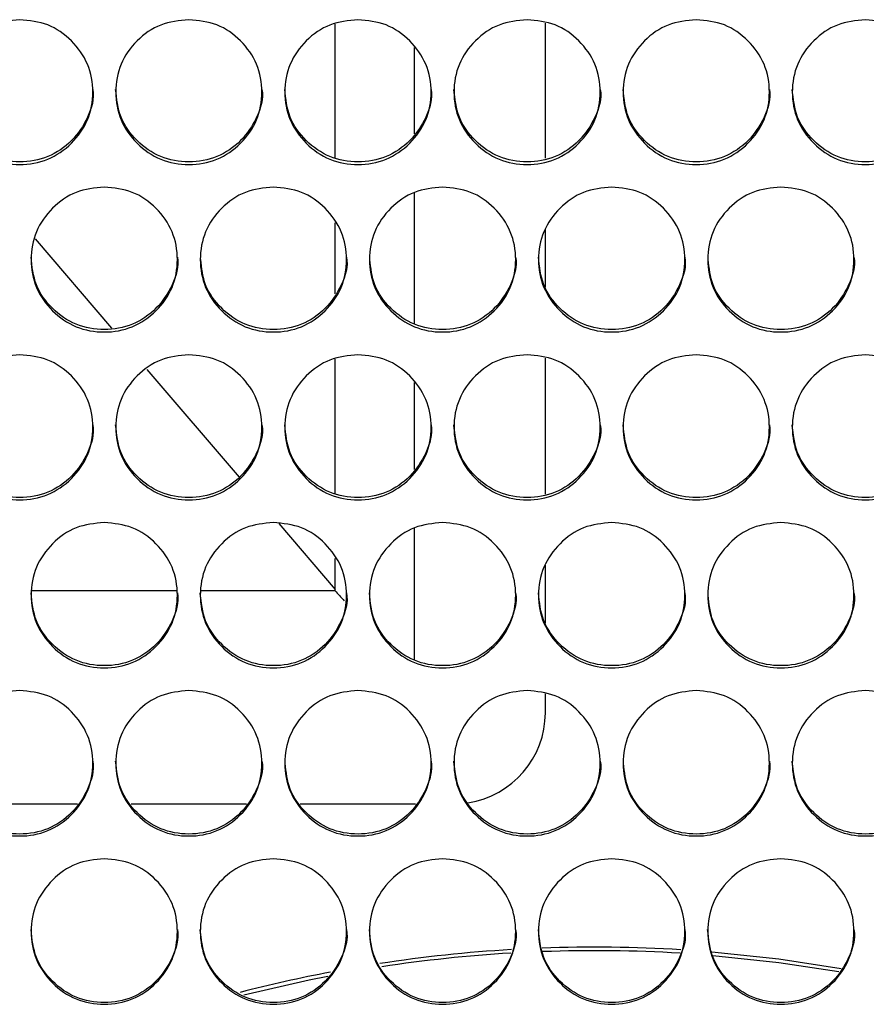
# Model space of a CAD drawing. Units: millimetres. Extents: x 7833 to 12909, y -132 to 3414.
# Drawn here: x 12137 to 12229, y 1816 to 1924 of the extents above; entities that cross this region are included whole.
import ezdxf

# ---------------------------------------------------------------- set-up
doc = ezdxf.new("R2010")
doc.units = ezdxf.units.MM

msp = doc.modelspace()

# ---------------------------------------------------------------- linework, layer by layer
at = {"color": 7, "linetype": 'Continuous', "lineweight": 25}
for p, q in [((12171.29, 1908.92), (12171.29, 1923.51)), ((12194.29, 1908.83), (12194.29, 1923.61)), ((12171.29, 1894.03), (12171.29, 1901.77)), ((12194.29, 1894.76), (12194.29, 1901.05)), ((12138.48, 1900.04), (12146.85, 1890.26)), ((12171.29, 1872.22), (12171.29, 1886.89)), ((12194.29, 1872.13), (12194.29, 1886.98)), ((12150.7, 1885.76), (12160.8, 1873.97)), ((12165.13, 1868.91), (12171.29, 1861.71)), ((12171.29, 1861.57), (12171.29, 1865.09)), ((12194.29, 1858.03), (12194.29, 1864.37)), ((12138.14, 1861.57), (12153.95, 1861.57)), ((12156.64, 1861.57), (12171.29, 1861.57)), ((12194.29, 1848.22), (12194.29, 1850.27)), ((12130.48, 1838.25), (12143.1, 1838.25)), ((12148.98, 1838.25), (12161.6, 1838.25)), ((12167.48, 1838.25), (12180.1, 1838.25))]:
    msp.add_line(p, q, dxfattribs=at)
at = {"color": 8, "linetype": 'Continuous', "lineweight": 25}
for p, q in [((12179.95, 1920.94), (12179.95, 1911.5)), ((12179.95, 1905.09), (12179.95, 1890.7)), ((12179.95, 1884.31), (12179.95, 1874.81)), ((12179.95, 1868.42), (12179.95, 1853.96))]:
    msp.add_line(p, q, dxfattribs=at)
at = {"color": 7, "linetype": 'Continuous', "lineweight": 25, "flags": 128}
for points in [[(12212.51, 1822.07), (12219.82, 1821.3), (12226.64, 1820.26)], [(12212.59, 1821.69), (12219.82, 1820.92), (12226.4, 1819.92)], [(12161.31, 1817.37), (12168.45, 1819.02), (12170.5, 1819.43)]]:
    msp.add_lwpolyline(points, dxfattribs=at)
at = {"color": 7, "linetype": 'Continuous', "lineweight": 25}
for centre, radius, start, end in [((12184.31, 1848.24), 9.98, 278.6879, 359.9254), ((12199.79, 1667.16), 155.44, 93.3979, 98.7405), ((12199.79, 1667.14), 155.45, 86.5659, 92.1545), ((12199.79, 1666.78), 155.44, 93.4252, 98.6529), ((12199.79, 1666.76), 155.45, 86.5927, 92.1279), ((12199.78, 1667.21), 155.38, 100.7533, 104.4902)]:
    msp.add_arc(centre, radius, start, end, dxfattribs=at)
msp.add_ellipse((12179.95, 1853.31), major_axis=(9.99, -9.99), ratio=0.038135, start_param=3.703308, end_param=3.879103, dxfattribs=at)
for points, knots in [([(12136.79, 1923.98), (12137.85, 1923.88), (12139.95, 1923.67), (12142.58, 1921.78), (12144.42, 1919.2), (12144.98, 1916.07), (12144.42, 1912.95), (12142.58, 1910.35), (12139.95, 1908.53), (12136.79, 1907.98), (12133.63, 1908.53), (12131.01, 1910.35), (12129.17, 1912.95), (12128.61, 1916.07), (12129.17, 1919.2), (12131.01, 1921.79), (12133.64, 1923.66), (12135.74, 1923.88), (12136.79, 1923.98)], [0, 0, 0, 0, 0.06251, 0.124998, 0.187524, 0.249998, 0.312524, 0.374999, 0.437526, 0.499999, 0.562524, 0.625, 0.687527, 0.750001, 0.812527, 0.875002, 0.937512, 1, 1, 1, 1]), ([(12155.29, 1923.98), (12156.35, 1923.88), (12158.45, 1923.67), (12161.08, 1921.78), (12162.92, 1919.2), (12163.48, 1916.07), (12162.92, 1912.95), (12161.08, 1910.35), (12158.45, 1908.53), (12155.29, 1907.98), (12152.13, 1908.53), (12149.51, 1910.35), (12147.67, 1912.95), (12147.11, 1916.07), (12147.67, 1919.2), (12149.51, 1921.79), (12152.14, 1923.66), (12154.24, 1923.88), (12155.29, 1923.98)], [0, 0, 0, 0, 0.06251, 0.124998, 0.187524, 0.249998, 0.312524, 0.374999, 0.437526, 0.499999, 0.562524, 0.625, 0.687527, 0.750001, 0.812527, 0.875002, 0.937512, 1, 1, 1, 1]), ([(12173.79, 1923.98), (12174.85, 1923.88), (12176.95, 1923.67), (12179.58, 1921.78), (12181.42, 1919.2), (12181.98, 1916.07), (12181.42, 1912.95), (12179.58, 1910.35), (12176.95, 1908.53), (12173.79, 1907.98), (12170.63, 1908.53), (12168.01, 1910.35), (12166.17, 1912.95), (12165.61, 1916.07), (12166.17, 1919.2), (12168.01, 1921.79), (12170.64, 1923.66), (12172.74, 1923.88), (12173.79, 1923.98)], [0, 0, 0, 0, 0.06251, 0.124998, 0.187524, 0.249998, 0.312524, 0.374999, 0.437526, 0.499999, 0.562524, 0.625, 0.687527, 0.750001, 0.812527, 0.875002, 0.937512, 1, 1, 1, 1]), ([(12192.29, 1923.98), (12193.35, 1923.88), (12195.45, 1923.67), (12198.08, 1921.78), (12199.92, 1919.2), (12200.48, 1916.07), (12199.92, 1912.95), (12198.08, 1910.35), (12195.45, 1908.53), (12192.29, 1907.98), (12189.13, 1908.53), (12186.51, 1910.35), (12184.67, 1912.95), (12184.11, 1916.07), (12184.67, 1919.2), (12186.51, 1921.79), (12189.14, 1923.66), (12191.24, 1923.88), (12192.29, 1923.98)], [0, 0, 0, 0, 0.06251, 0.124998, 0.187524, 0.249998, 0.312524, 0.374999, 0.437526, 0.499999, 0.562524, 0.625, 0.687527, 0.750001, 0.812527, 0.875002, 0.937512, 1, 1, 1, 1]), ([(12210.79, 1923.98), (12211.85, 1923.88), (12213.95, 1923.67), (12216.58, 1921.78), (12218.42, 1919.2), (12218.98, 1916.07), (12218.42, 1912.95), (12216.58, 1910.35), (12213.95, 1908.53), (12210.79, 1907.98), (12207.63, 1908.53), (12205.01, 1910.35), (12203.17, 1912.95), (12202.61, 1916.07), (12203.17, 1919.2), (12205.01, 1921.79), (12207.64, 1923.66), (12209.74, 1923.88), (12210.79, 1923.98)], [0, 0, 0, 0, 0.06251, 0.124998, 0.187524, 0.249998, 0.312524, 0.374999, 0.437526, 0.499999, 0.562524, 0.625, 0.687527, 0.750001, 0.812527, 0.875002, 0.937512, 1, 1, 1, 1]), ([(12229.29, 1923.98), (12230.35, 1923.88), (12232.45, 1923.67), (12235.08, 1921.78), (12236.92, 1919.2), (12237.48, 1916.07), (12236.92, 1912.95), (12235.08, 1910.35), (12232.45, 1908.53), (12229.29, 1907.98), (12226.13, 1908.53), (12223.51, 1910.35), (12221.67, 1912.95), (12221.11, 1916.07), (12221.67, 1919.2), (12223.51, 1921.79), (12226.14, 1923.66), (12228.24, 1923.88), (12229.29, 1923.98)], [0, 0, 0, 0, 0.06251, 0.124998, 0.187524, 0.249998, 0.312524, 0.374999, 0.437526, 0.499999, 0.562524, 0.625, 0.687527, 0.750001, 0.812527, 0.875002, 0.937512, 1, 1, 1, 1]), ([(12144.79, 1916.37), (12144.79, 1916.37), (12144.99, 1915.36), (12144.33, 1913.23), (12142.61, 1910.64), (12139.95, 1908.82), (12136.8, 1908.26), (12133.63, 1908.82), (12131.02, 1910.64), (12129.16, 1913.16), (12128.95, 1915.14), (12128.85, 1916.08)], [0, 0, 0, 0, 0.000079, 0.126669, 0.253123, 0.379634, 0.506002, 0.632474, 0.758883, 0.88544, 1, 1, 1, 1]), ([(12163.29, 1916.37), (12163.29, 1916.37), (12163.49, 1915.36), (12162.83, 1913.23), (12161.11, 1910.64), (12158.45, 1908.82), (12155.3, 1908.26), (12152.13, 1908.82), (12149.52, 1910.64), (12147.62, 1913.24), (12147.4, 1915.33), (12147.29, 1916.37)], [0, 0, 0, 0, 0.000078, 0.125188, 0.250163, 0.375196, 0.500086, 0.625079, 0.75001, 0.875088, 1, 1, 1, 1]), ([(12181.79, 1916.37), (12181.79, 1916.37), (12181.99, 1915.36), (12181.33, 1913.23), (12179.61, 1910.64), (12176.95, 1908.82), (12173.8, 1908.26), (12170.63, 1908.82), (12168.02, 1910.64), (12166.12, 1913.24), (12165.9, 1915.33), (12165.79, 1916.37)], [0, 0, 0, 0, 0.000078, 0.125188, 0.250163, 0.375196, 0.500086, 0.625079, 0.75001, 0.875088, 1, 1, 1, 1]), ([(12200.29, 1916.37), (12200.29, 1916.37), (12200.49, 1915.36), (12199.83, 1913.23), (12198.11, 1910.64), (12195.45, 1908.82), (12192.3, 1908.26), (12189.13, 1908.82), (12186.52, 1910.64), (12184.62, 1913.24), (12184.4, 1915.33), (12184.29, 1916.37)], [0, 0, 0, 0, 0.000078, 0.125188, 0.250163, 0.375196, 0.500086, 0.625079, 0.75001, 0.875088, 1, 1, 1, 1]), ([(12218.79, 1916.37), (12218.79, 1916.37), (12218.99, 1915.36), (12218.33, 1913.23), (12216.61, 1910.64), (12213.95, 1908.82), (12210.8, 1908.26), (12207.63, 1908.82), (12205.02, 1910.64), (12203.12, 1913.24), (12202.9, 1915.33), (12202.79, 1916.37)], [0, 0, 0, 0, 0.000078, 0.125188, 0.250163, 0.375196, 0.500086, 0.625079, 0.75001, 0.875088, 1, 1, 1, 1]), ([(12237.29, 1916.37), (12237.29, 1916.37), (12237.49, 1915.36), (12236.83, 1913.23), (12235.11, 1910.64), (12232.45, 1908.82), (12229.3, 1908.26), (12226.13, 1908.82), (12223.52, 1910.64), (12221.62, 1913.24), (12221.4, 1915.33), (12221.29, 1916.37)], [0, 0, 0, 0, 0.000078, 0.125188, 0.250163, 0.375196, 0.500086, 0.625079, 0.75001, 0.875088, 1, 1, 1, 1]), ([(12146.04, 1905.69), (12147.1, 1905.58), (12149.2, 1905.37), (12151.83, 1903.48), (12153.67, 1900.9), (12154.23, 1897.76), (12153.67, 1894.64), (12151.83, 1892.03), (12149.2, 1890.21), (12146.04, 1889.66), (12142.88, 1890.21), (12140.26, 1892.03), (12138.42, 1894.64), (12137.86, 1897.76), (12138.42, 1900.9), (12140.26, 1903.48), (12142.89, 1905.37), (12144.99, 1905.58), (12146.04, 1905.69)], [0, 0, 0, 0, 0.06251, 0.124998, 0.187524, 0.249998, 0.312524, 0.374999, 0.437526, 0.499999, 0.562524, 0.625, 0.687527, 0.750001, 0.812527, 0.875002, 0.937512, 1, 1, 1, 1]), ([(12164.54, 1905.69), (12165.6, 1905.58), (12167.7, 1905.37), (12170.33, 1903.48), (12172.17, 1900.9), (12172.73, 1897.76), (12172.17, 1894.64), (12170.33, 1892.03), (12167.7, 1890.21), (12164.54, 1889.66), (12161.38, 1890.21), (12158.76, 1892.03), (12156.92, 1894.64), (12156.36, 1897.76), (12156.92, 1900.9), (12158.76, 1903.48), (12161.39, 1905.37), (12163.49, 1905.58), (12164.54, 1905.69)], [0, 0, 0, 0, 0.06251, 0.124998, 0.187524, 0.249998, 0.312524, 0.374999, 0.437526, 0.499999, 0.562524, 0.625, 0.687527, 0.750001, 0.812527, 0.875002, 0.937512, 1, 1, 1, 1]), ([(12183.04, 1905.69), (12184.1, 1905.58), (12186.2, 1905.37), (12188.83, 1903.48), (12190.67, 1900.9), (12191.23, 1897.76), (12190.67, 1894.64), (12188.83, 1892.03), (12186.2, 1890.21), (12183.04, 1889.66), (12179.88, 1890.21), (12177.26, 1892.03), (12175.42, 1894.64), (12174.86, 1897.76), (12175.42, 1900.9), (12177.26, 1903.48), (12179.89, 1905.37), (12181.99, 1905.58), (12183.04, 1905.69)], [0, 0, 0, 0, 0.06251, 0.124998, 0.187524, 0.249998, 0.312524, 0.374999, 0.437526, 0.499999, 0.562524, 0.625, 0.687527, 0.750001, 0.812527, 0.875002, 0.937512, 1, 1, 1, 1]), ([(12201.54, 1905.69), (12202.6, 1905.58), (12204.7, 1905.37), (12207.33, 1903.48), (12209.17, 1900.9), (12209.73, 1897.76), (12209.17, 1894.64), (12207.33, 1892.03), (12204.7, 1890.21), (12201.54, 1889.66), (12198.38, 1890.21), (12195.76, 1892.03), (12193.92, 1894.64), (12193.36, 1897.76), (12193.92, 1900.9), (12195.76, 1903.48), (12198.39, 1905.37), (12200.49, 1905.58), (12201.54, 1905.69)], [0, 0, 0, 0, 0.06251, 0.124998, 0.187524, 0.249998, 0.312524, 0.374999, 0.437526, 0.499999, 0.562524, 0.625, 0.687527, 0.750001, 0.812527, 0.875002, 0.937512, 1, 1, 1, 1]), ([(12220.04, 1905.69), (12221.1, 1905.58), (12223.2, 1905.37), (12225.83, 1903.48), (12227.67, 1900.9), (12228.23, 1897.76), (12227.67, 1894.64), (12225.83, 1892.03), (12223.2, 1890.21), (12220.04, 1889.66), (12216.88, 1890.21), (12214.26, 1892.03), (12212.42, 1894.64), (12211.86, 1897.76), (12212.42, 1900.9), (12214.26, 1903.48), (12216.89, 1905.37), (12218.99, 1905.58), (12220.04, 1905.69)], [0, 0, 0, 0, 0.06251, 0.124998, 0.187524, 0.249998, 0.312524, 0.374999, 0.437526, 0.499999, 0.562524, 0.625, 0.687527, 0.750001, 0.812527, 0.875002, 0.937512, 1, 1, 1, 1]), ([(12154.04, 1898.04), (12154.04, 1898.04), (12154.24, 1897.03), (12153.58, 1894.9), (12151.86, 1892.31), (12149.2, 1890.48), (12146.05, 1889.93), (12142.88, 1890.48), (12140.27, 1892.3), (12138.37, 1894.91), (12138.15, 1897), (12138.04, 1898.04)], [0, 0, 0, 0, 0.000078, 0.125188, 0.250163, 0.375196, 0.500086, 0.625079, 0.75001, 0.875088, 1, 1, 1, 1]), ([(12172.54, 1898.04), (12172.54, 1898.04), (12172.74, 1897.03), (12172.08, 1894.9), (12170.36, 1892.31), (12167.7, 1890.48), (12164.55, 1889.93), (12161.38, 1890.48), (12158.77, 1892.31), (12156.91, 1894.83), (12156.7, 1896.82), (12156.6, 1897.77)], [0, 0, 0, 0, 0.000078, 0.126575, 0.252935, 0.379353, 0.505627, 0.632005, 0.75832, 0.884784, 1, 1, 1, 1]), ([(12191.04, 1898.04), (12191.04, 1898.04), (12191.24, 1897.03), (12190.58, 1894.9), (12188.86, 1892.31), (12186.2, 1890.48), (12183.05, 1889.93), (12179.88, 1890.48), (12177.27, 1892.31), (12175.41, 1894.83), (12175.2, 1896.82), (12175.1, 1897.77)], [0, 0, 0, 0, 0.000078, 0.126575, 0.252935, 0.379353, 0.505627, 0.632005, 0.75832, 0.884784, 1, 1, 1, 1]), ([(12209.54, 1898.04), (12209.54, 1898.04), (12209.74, 1897.03), (12209.08, 1894.9), (12207.36, 1892.31), (12204.7, 1890.48), (12201.55, 1889.93), (12198.38, 1890.48), (12195.77, 1892.3), (12193.87, 1894.91), (12193.65, 1897), (12193.54, 1898.04)], [0, 0, 0, 0, 0.000078, 0.125188, 0.250163, 0.375196, 0.500086, 0.625079, 0.75001, 0.875088, 1, 1, 1, 1]), ([(12228.04, 1898.04), (12228.04, 1898.04), (12228.24, 1897.03), (12227.58, 1894.9), (12225.86, 1892.31), (12223.2, 1890.48), (12220.05, 1889.93), (12216.88, 1890.48), (12214.27, 1892.31), (12212.41, 1894.83), (12212.2, 1896.82), (12212.1, 1897.77)], [0, 0, 0, 0, 0.000078, 0.126575, 0.252935, 0.379353, 0.505627, 0.632005, 0.75832, 0.884784, 1, 1, 1, 1]), ([(12136.79, 1887.36), (12137.85, 1887.26), (12139.95, 1887.04), (12142.58, 1885.16), (12144.42, 1882.57), (12144.98, 1879.43), (12144.42, 1876.3), (12142.58, 1873.69), (12139.95, 1871.87), (12136.79, 1871.31), (12133.63, 1871.87), (12131.01, 1873.69), (12129.17, 1876.3), (12128.61, 1879.43), (12129.17, 1882.57), (12131.01, 1885.16), (12133.64, 1887.04), (12135.74, 1887.26), (12136.79, 1887.36)], [0, 0, 0, 0, 0.06251, 0.124998, 0.187524, 0.249998, 0.312524, 0.374999, 0.437526, 0.499999, 0.562524, 0.625, 0.687527, 0.750001, 0.812527, 0.875002, 0.937512, 1, 1, 1, 1]), ([(12155.29, 1887.36), (12156.35, 1887.26), (12158.45, 1887.04), (12161.08, 1885.16), (12162.92, 1882.57), (12163.48, 1879.43), (12162.92, 1876.3), (12161.08, 1873.69), (12158.45, 1871.87), (12155.29, 1871.31), (12152.13, 1871.87), (12149.51, 1873.69), (12147.67, 1876.3), (12147.11, 1879.43), (12147.67, 1882.57), (12149.51, 1885.16), (12152.14, 1887.04), (12154.24, 1887.26), (12155.29, 1887.36)], [0, 0, 0, 0, 0.06251, 0.124998, 0.187524, 0.249998, 0.312524, 0.374999, 0.437526, 0.499999, 0.562524, 0.625, 0.687527, 0.750001, 0.812527, 0.875002, 0.937512, 1, 1, 1, 1]), ([(12173.79, 1887.36), (12174.85, 1887.26), (12176.95, 1887.04), (12179.58, 1885.16), (12181.42, 1882.57), (12181.98, 1879.43), (12181.42, 1876.3), (12179.58, 1873.69), (12176.95, 1871.87), (12173.79, 1871.31), (12170.63, 1871.87), (12168.01, 1873.69), (12166.17, 1876.3), (12165.61, 1879.43), (12166.17, 1882.57), (12168.01, 1885.16), (12170.64, 1887.04), (12172.74, 1887.26), (12173.79, 1887.36)], [0, 0, 0, 0, 0.06251, 0.124998, 0.187524, 0.249998, 0.312524, 0.374999, 0.437526, 0.499999, 0.562524, 0.625, 0.687527, 0.750001, 0.812527, 0.875002, 0.937512, 1, 1, 1, 1]), ([(12192.29, 1887.36), (12193.35, 1887.26), (12195.45, 1887.04), (12198.08, 1885.16), (12199.92, 1882.57), (12200.48, 1879.43), (12199.92, 1876.3), (12198.08, 1873.69), (12195.45, 1871.87), (12192.29, 1871.31), (12189.13, 1871.87), (12186.51, 1873.69), (12184.67, 1876.3), (12184.11, 1879.43), (12184.67, 1882.57), (12186.51, 1885.16), (12189.14, 1887.04), (12191.24, 1887.26), (12192.29, 1887.36)], [0, 0, 0, 0, 0.06251, 0.124998, 0.187524, 0.249998, 0.312524, 0.374999, 0.437526, 0.499999, 0.562524, 0.625, 0.687527, 0.750001, 0.812527, 0.875002, 0.937512, 1, 1, 1, 1]), ([(12210.79, 1887.36), (12211.85, 1887.26), (12213.95, 1887.04), (12216.58, 1885.16), (12218.42, 1882.57), (12218.98, 1879.43), (12218.42, 1876.3), (12216.58, 1873.69), (12213.95, 1871.87), (12210.79, 1871.31), (12207.63, 1871.87), (12205.01, 1873.69), (12203.17, 1876.3), (12202.61, 1879.43), (12203.17, 1882.57), (12205.01, 1885.16), (12207.64, 1887.04), (12209.74, 1887.26), (12210.79, 1887.36)], [0, 0, 0, 0, 0.06251, 0.124998, 0.187524, 0.249998, 0.312524, 0.374999, 0.437526, 0.499999, 0.562524, 0.625, 0.687527, 0.750001, 0.812527, 0.875002, 0.937512, 1, 1, 1, 1]), ([(12229.29, 1887.36), (12230.35, 1887.26), (12232.45, 1887.04), (12235.08, 1885.16), (12236.92, 1882.57), (12237.48, 1879.43), (12236.92, 1876.3), (12235.08, 1873.69), (12232.45, 1871.87), (12229.29, 1871.31), (12226.13, 1871.87), (12223.51, 1873.69), (12221.67, 1876.3), (12221.11, 1879.43), (12221.67, 1882.57), (12223.51, 1885.16), (12226.14, 1887.04), (12228.24, 1887.26), (12229.29, 1887.36)], [0, 0, 0, 0, 0.06251, 0.124998, 0.187524, 0.249998, 0.312524, 0.374999, 0.437526, 0.499999, 0.562524, 0.625, 0.687527, 0.750001, 0.812527, 0.875002, 0.937512, 1, 1, 1, 1]), ([(12144.79, 1879.69), (12144.79, 1879.69), (12144.99, 1878.68), (12144.33, 1876.54), (12142.61, 1873.95), (12139.95, 1872.12), (12136.8, 1871.56), (12133.63, 1872.12), (12131.02, 1873.95), (12129.12, 1876.56), (12128.9, 1878.64), (12128.79, 1879.69)], [0, 0, 0, 0, 0.000078, 0.125188, 0.250163, 0.375196, 0.500086, 0.625079, 0.75001, 0.875088, 1, 1, 1, 1]), ([(12163.29, 1879.69), (12163.29, 1879.69), (12163.49, 1878.68), (12162.83, 1876.54), (12161.11, 1873.95), (12158.45, 1872.12), (12155.3, 1871.56), (12152.13, 1872.12), (12149.52, 1873.95), (12147.62, 1876.56), (12147.4, 1878.64), (12147.29, 1879.69)], [0, 0, 0, 0, 0.000078, 0.125188, 0.250163, 0.375196, 0.500086, 0.625079, 0.75001, 0.875088, 1, 1, 1, 1]), ([(12181.79, 1879.69), (12181.79, 1879.69), (12181.99, 1878.68), (12181.33, 1876.54), (12179.61, 1873.95), (12176.95, 1872.12), (12173.8, 1871.56), (12170.63, 1872.12), (12168.02, 1873.95), (12166.12, 1876.56), (12165.9, 1878.64), (12165.79, 1879.69)], [0, 0, 0, 0, 0.000078, 0.125188, 0.250163, 0.375196, 0.500086, 0.625079, 0.75001, 0.875088, 1, 1, 1, 1]), ([(12200.29, 1879.69), (12200.29, 1879.69), (12200.49, 1878.68), (12199.83, 1876.54), (12198.11, 1873.95), (12195.45, 1872.12), (12192.3, 1871.56), (12189.13, 1872.12), (12186.52, 1873.95), (12184.62, 1876.56), (12184.4, 1878.64), (12184.29, 1879.69)], [0, 0, 0, 0, 0.000078, 0.125188, 0.250163, 0.375196, 0.500086, 0.625079, 0.75001, 0.875088, 1, 1, 1, 1]), ([(12218.79, 1879.69), (12218.79, 1879.69), (12218.99, 1878.68), (12218.33, 1876.54), (12216.61, 1873.95), (12213.95, 1872.12), (12210.8, 1871.56), (12207.63, 1872.12), (12205.02, 1873.95), (12203.12, 1876.56), (12202.9, 1878.64), (12202.79, 1879.69)], [0, 0, 0, 0, 0.000078, 0.125188, 0.250163, 0.375196, 0.500086, 0.625079, 0.75001, 0.875088, 1, 1, 1, 1]), ([(12237.29, 1879.69), (12237.29, 1879.69), (12237.49, 1878.68), (12236.83, 1876.54), (12235.11, 1873.95), (12232.45, 1872.12), (12229.3, 1871.56), (12226.13, 1872.12), (12223.52, 1873.95), (12221.62, 1876.56), (12221.4, 1878.64), (12221.29, 1879.69)], [0, 0, 0, 0, 0.000078, 0.125188, 0.250163, 0.375196, 0.500086, 0.625079, 0.75001, 0.875088, 1, 1, 1, 1]), ([(12146.04, 1869.02), (12147.1, 1868.91), (12149.2, 1868.7), (12151.83, 1866.81), (12153.67, 1864.22), (12154.23, 1861.08), (12153.67, 1857.94), (12151.83, 1855.33), (12149.2, 1853.5), (12146.04, 1852.95), (12142.88, 1853.5), (12140.26, 1855.33), (12138.42, 1857.94), (12137.86, 1861.08), (12138.42, 1864.22), (12140.26, 1866.81), (12142.89, 1868.7), (12144.99, 1868.91), (12146.04, 1869.02)], [0, 0, 0, 0, 0.06251, 0.124998, 0.187524, 0.249998, 0.312524, 0.374999, 0.437526, 0.499999, 0.562524, 0.625, 0.687527, 0.750001, 0.812527, 0.875002, 0.937512, 1, 1, 1, 1]), ([(12164.54, 1869.02), (12165.6, 1868.91), (12167.7, 1868.7), (12170.33, 1866.81), (12172.17, 1864.22), (12172.73, 1861.08), (12172.17, 1857.94), (12170.33, 1855.33), (12167.7, 1853.5), (12164.54, 1852.95), (12161.38, 1853.5), (12158.76, 1855.33), (12156.92, 1857.94), (12156.36, 1861.08), (12156.92, 1864.22), (12158.76, 1866.81), (12161.39, 1868.7), (12163.49, 1868.91), (12164.54, 1869.02)], [0, 0, 0, 0, 0.06251, 0.124998, 0.187524, 0.249998, 0.312524, 0.374999, 0.437526, 0.499999, 0.562524, 0.625, 0.687527, 0.750001, 0.812527, 0.875002, 0.937512, 1, 1, 1, 1]), ([(12183.04, 1869.02), (12184.1, 1868.91), (12186.2, 1868.7), (12188.83, 1866.81), (12190.67, 1864.22), (12191.23, 1861.08), (12190.67, 1857.94), (12188.83, 1855.33), (12186.2, 1853.5), (12183.04, 1852.95), (12179.88, 1853.5), (12177.26, 1855.33), (12175.42, 1857.94), (12174.86, 1861.08), (12175.42, 1864.22), (12177.26, 1866.81), (12179.89, 1868.7), (12181.99, 1868.91), (12183.04, 1869.02)], [0, 0, 0, 0, 0.06251, 0.124998, 0.187524, 0.249998, 0.312524, 0.374999, 0.437526, 0.499999, 0.562524, 0.625, 0.687527, 0.750001, 0.812527, 0.875002, 0.937512, 1, 1, 1, 1]), ([(12201.54, 1869.02), (12202.6, 1868.91), (12204.7, 1868.7), (12207.33, 1866.81), (12209.17, 1864.22), (12209.73, 1861.08), (12209.17, 1857.94), (12207.33, 1855.33), (12204.7, 1853.5), (12201.54, 1852.95), (12198.38, 1853.5), (12195.76, 1855.33), (12193.92, 1857.94), (12193.36, 1861.08), (12193.92, 1864.22), (12195.76, 1866.81), (12198.39, 1868.7), (12200.49, 1868.91), (12201.54, 1869.02)], [0, 0, 0, 0, 0.06251, 0.124998, 0.187524, 0.249998, 0.312524, 0.374999, 0.437526, 0.499999, 0.562524, 0.625, 0.687527, 0.750001, 0.812527, 0.875002, 0.937512, 1, 1, 1, 1]), ([(12220.04, 1869.02), (12221.1, 1868.91), (12223.2, 1868.7), (12225.83, 1866.81), (12227.67, 1864.22), (12228.23, 1861.08), (12227.67, 1857.94), (12225.83, 1855.33), (12223.2, 1853.5), (12220.04, 1852.95), (12216.88, 1853.5), (12214.26, 1855.33), (12212.42, 1857.94), (12211.86, 1861.08), (12212.42, 1864.22), (12214.26, 1866.81), (12216.89, 1868.7), (12218.99, 1868.91), (12220.04, 1869.02)], [0, 0, 0, 0, 0.06251, 0.124998, 0.187524, 0.249998, 0.312524, 0.374999, 0.437526, 0.499999, 0.562524, 0.625, 0.687527, 0.750001, 0.812527, 0.875002, 0.937512, 1, 1, 1, 1]), ([(12154.04, 1861.32), (12154.04, 1861.32), (12154.24, 1860.3), (12153.58, 1858.16), (12151.86, 1855.57), (12149.2, 1853.74), (12146.05, 1853.18), (12142.88, 1853.74), (12140.27, 1855.57), (12138.37, 1858.18), (12138.15, 1860.27), (12138.04, 1861.32)], [0, 0, 0, 0, 0.000078, 0.125188, 0.250163, 0.375196, 0.500086, 0.625079, 0.75001, 0.875088, 1, 1, 1, 1]), ([(12172.54, 1861.32), (12172.54, 1861.32), (12172.74, 1860.3), (12172.08, 1858.16), (12170.36, 1855.57), (12167.7, 1853.74), (12164.55, 1853.18), (12161.38, 1853.74), (12158.77, 1855.57), (12156.87, 1858.18), (12156.65, 1860.27), (12156.54, 1861.32)], [0, 0, 0, 0, 0.000078, 0.125188, 0.250163, 0.375196, 0.500086, 0.625079, 0.75001, 0.875088, 1, 1, 1, 1]), ([(12191.04, 1861.32), (12191.04, 1861.32), (12191.24, 1860.3), (12190.58, 1858.16), (12188.86, 1855.57), (12186.2, 1853.74), (12183.05, 1853.18), (12179.88, 1853.74), (12177.27, 1855.57), (12175.37, 1858.18), (12175.15, 1860.27), (12175.04, 1861.32)], [0, 0, 0, 0, 0.000078, 0.125188, 0.250163, 0.375196, 0.500086, 0.625079, 0.75001, 0.875088, 1, 1, 1, 1]), ([(12209.54, 1861.32), (12209.54, 1861.32), (12209.74, 1860.3), (12209.08, 1858.16), (12207.36, 1855.57), (12204.7, 1853.74), (12201.55, 1853.18), (12198.38, 1853.74), (12195.77, 1855.57), (12193.87, 1858.18), (12193.65, 1860.27), (12193.54, 1861.32)], [0, 0, 0, 0, 0.000078, 0.125188, 0.250163, 0.375196, 0.500086, 0.625079, 0.75001, 0.875088, 1, 1, 1, 1]), ([(12228.04, 1861.32), (12228.04, 1861.32), (12228.24, 1860.3), (12227.58, 1858.16), (12225.86, 1855.57), (12223.2, 1853.74), (12220.05, 1853.18), (12216.88, 1853.74), (12214.27, 1855.57), (12212.4, 1858.11), (12212.19, 1860.12), (12212.09, 1861.08)], [0, 0, 0, 0, 0.000078, 0.126388, 0.252562, 0.378793, 0.504881, 0.631073, 0.757201, 0.883478, 1, 1, 1, 1]), ([(12136.79, 1850.65), (12137.85, 1850.54), (12139.95, 1850.33), (12142.58, 1848.44), (12144.42, 1845.84), (12144.98, 1842.7), (12144.42, 1839.56), (12142.58, 1836.95), (12139.95, 1835.12), (12136.79, 1834.56), (12133.63, 1835.12), (12131.01, 1836.95), (12129.17, 1839.56), (12128.61, 1842.7), (12129.17, 1845.84), (12131.01, 1848.44), (12133.64, 1850.33), (12135.74, 1850.54), (12136.79, 1850.65)], [0, 0, 0, 0, 0.06251, 0.124998, 0.187524, 0.249998, 0.312524, 0.374999, 0.437526, 0.499999, 0.562524, 0.625, 0.687527, 0.750001, 0.812527, 0.875002, 0.937512, 1, 1, 1, 1]), ([(12155.29, 1850.65), (12156.35, 1850.54), (12158.45, 1850.33), (12161.08, 1848.44), (12162.92, 1845.84), (12163.48, 1842.7), (12162.92, 1839.56), (12161.08, 1836.95), (12158.45, 1835.12), (12155.29, 1834.56), (12152.13, 1835.12), (12149.51, 1836.95), (12147.67, 1839.56), (12147.11, 1842.7), (12147.67, 1845.84), (12149.51, 1848.44), (12152.14, 1850.33), (12154.24, 1850.54), (12155.29, 1850.65)], [0, 0, 0, 0, 0.06251, 0.124998, 0.187524, 0.249998, 0.312524, 0.374999, 0.437526, 0.499999, 0.562524, 0.625, 0.687527, 0.750001, 0.812527, 0.875002, 0.937512, 1, 1, 1, 1]), ([(12173.79, 1850.65), (12174.85, 1850.54), (12176.95, 1850.33), (12179.58, 1848.44), (12181.42, 1845.84), (12181.98, 1842.7), (12181.42, 1839.56), (12179.58, 1836.95), (12176.95, 1835.12), (12173.79, 1834.56), (12170.63, 1835.12), (12168.01, 1836.95), (12166.17, 1839.56), (12165.61, 1842.7), (12166.17, 1845.84), (12168.01, 1848.44), (12170.64, 1850.33), (12172.74, 1850.54), (12173.79, 1850.65)], [0, 0, 0, 0, 0.06251, 0.124998, 0.187524, 0.249998, 0.312524, 0.374999, 0.437526, 0.499999, 0.562524, 0.625, 0.687527, 0.750001, 0.812527, 0.875002, 0.937512, 1, 1, 1, 1]), ([(12192.29, 1850.65), (12193.35, 1850.54), (12195.45, 1850.33), (12198.08, 1848.44), (12199.92, 1845.84), (12200.48, 1842.7), (12199.92, 1839.56), (12198.08, 1836.95), (12195.45, 1835.12), (12192.29, 1834.56), (12189.13, 1835.12), (12186.51, 1836.95), (12184.67, 1839.56), (12184.11, 1842.7), (12184.67, 1845.84), (12186.51, 1848.44), (12189.14, 1850.33), (12191.24, 1850.54), (12192.29, 1850.65)], [0, 0, 0, 0, 0.06251, 0.124998, 0.187524, 0.249998, 0.312524, 0.374999, 0.437526, 0.499999, 0.562524, 0.625, 0.687527, 0.750001, 0.812527, 0.875002, 0.937512, 1, 1, 1, 1]), ([(12210.79, 1850.65), (12211.85, 1850.54), (12213.95, 1850.33), (12216.58, 1848.44), (12218.42, 1845.84), (12218.98, 1842.7), (12218.42, 1839.56), (12216.58, 1836.95), (12213.95, 1835.12), (12210.79, 1834.56), (12207.63, 1835.12), (12205.01, 1836.95), (12203.17, 1839.56), (12202.61, 1842.7), (12203.17, 1845.84), (12205.01, 1848.44), (12207.64, 1850.33), (12209.74, 1850.54), (12210.79, 1850.65)], [0, 0, 0, 0, 0.06251, 0.124998, 0.187524, 0.249998, 0.312524, 0.374999, 0.437526, 0.499999, 0.562524, 0.625, 0.687527, 0.750001, 0.812527, 0.875002, 0.937512, 1, 1, 1, 1]), ([(12229.29, 1850.65), (12230.35, 1850.54), (12232.45, 1850.33), (12235.08, 1848.44), (12236.92, 1845.84), (12237.48, 1842.7), (12236.92, 1839.56), (12235.08, 1836.95), (12232.45, 1835.12), (12229.29, 1834.56), (12226.13, 1835.12), (12223.51, 1836.95), (12221.67, 1839.56), (12221.11, 1842.7), (12221.67, 1845.84), (12223.51, 1848.44), (12226.14, 1850.33), (12228.24, 1850.54), (12229.29, 1850.65)], [0, 0, 0, 0, 0.06251, 0.124998, 0.187524, 0.249998, 0.312524, 0.374999, 0.437526, 0.499999, 0.562524, 0.625, 0.687527, 0.750001, 0.812527, 0.875002, 0.937512, 1, 1, 1, 1]), ([(12144.79, 1842.93), (12144.79, 1842.93), (12144.99, 1841.91), (12144.33, 1839.77), (12142.61, 1837.17), (12139.95, 1835.33), (12136.8, 1834.78), (12133.63, 1835.33), (12131.02, 1837.17), (12129.15, 1839.72), (12128.94, 1841.74), (12128.84, 1842.71)], [0, 0, 0, 0, 0.000078, 0.126295, 0.252376, 0.378515, 0.50451, 0.630609, 0.756645, 0.882829, 1, 1, 1, 1]), ([(12163.29, 1842.93), (12163.29, 1842.93), (12163.49, 1841.91), (12162.83, 1839.77), (12161.11, 1837.17), (12158.45, 1835.33), (12155.3, 1834.78), (12152.13, 1835.33), (12149.52, 1837.17), (12147.62, 1839.78), (12147.4, 1841.88), (12147.29, 1842.92)], [0, 0, 0, 0, 0.000078, 0.125188, 0.250163, 0.375196, 0.500086, 0.625079, 0.75001, 0.875088, 1, 1, 1, 1]), ([(12181.79, 1842.93), (12181.79, 1842.93), (12181.99, 1841.91), (12181.33, 1839.77), (12179.61, 1837.17), (12176.95, 1835.33), (12173.8, 1834.78), (12170.63, 1835.33), (12168.02, 1837.17), (12166.15, 1839.72), (12165.94, 1841.74), (12165.84, 1842.71)], [0, 0, 0, 0, 0.000078, 0.126295, 0.252376, 0.378515, 0.50451, 0.630609, 0.756645, 0.882829, 1, 1, 1, 1]), ([(12200.29, 1842.93), (12200.29, 1842.93), (12200.49, 1841.91), (12199.83, 1839.77), (12198.11, 1837.17), (12195.45, 1835.33), (12192.3, 1834.78), (12189.13, 1835.33), (12186.52, 1837.17), (12184.62, 1839.78), (12184.4, 1841.88), (12184.29, 1842.92)], [0, 0, 0, 0, 0.000078, 0.125188, 0.250163, 0.375196, 0.500086, 0.625079, 0.75001, 0.875088, 1, 1, 1, 1]), ([(12218.79, 1842.93), (12218.79, 1842.93), (12218.99, 1841.91), (12218.33, 1839.77), (12216.61, 1837.17), (12213.95, 1835.33), (12210.8, 1834.78), (12207.63, 1835.33), (12205.02, 1837.17), (12203.15, 1839.72), (12202.94, 1841.74), (12202.84, 1842.71)], [0, 0, 0, 0, 0.000078, 0.126295, 0.252376, 0.378515, 0.50451, 0.630609, 0.756645, 0.882829, 1, 1, 1, 1]), ([(12237.29, 1842.93), (12237.29, 1842.93), (12237.49, 1841.91), (12236.83, 1839.77), (12235.11, 1837.17), (12232.45, 1835.33), (12229.3, 1834.78), (12226.13, 1835.33), (12223.52, 1837.17), (12221.62, 1839.78), (12221.4, 1841.88), (12221.29, 1842.92)], [0, 0, 0, 0, 0.000078, 0.125188, 0.250163, 0.375196, 0.500086, 0.625079, 0.75001, 0.875088, 1, 1, 1, 1]), ([(12146.04, 1832.26), (12147.1, 1832.16), (12149.2, 1831.94), (12151.83, 1830.05), (12153.67, 1827.45), (12154.23, 1824.3), (12153.67, 1821.16), (12151.83, 1818.55), (12149.2, 1816.72), (12146.04, 1816.16), (12142.88, 1816.72), (12140.26, 1818.55), (12138.42, 1821.16), (12137.86, 1824.31), (12138.42, 1827.45), (12140.26, 1830.05), (12142.89, 1831.94), (12144.99, 1832.16), (12146.04, 1832.26)], [0, 0, 0, 0, 0.06251, 0.124998, 0.187524, 0.249998, 0.312524, 0.374999, 0.437526, 0.499999, 0.562524, 0.625, 0.687527, 0.750001, 0.812527, 0.875002, 0.937512, 1, 1, 1, 1]), ([(12164.54, 1832.26), (12165.6, 1832.16), (12167.7, 1831.94), (12170.33, 1830.05), (12172.17, 1827.45), (12172.73, 1824.3), (12172.17, 1821.16), (12170.33, 1818.55), (12167.7, 1816.72), (12164.54, 1816.16), (12161.38, 1816.72), (12158.76, 1818.55), (12156.92, 1821.16), (12156.36, 1824.31), (12156.92, 1827.45), (12158.76, 1830.05), (12161.39, 1831.94), (12163.49, 1832.16), (12164.54, 1832.26)], [0, 0, 0, 0, 0.06251, 0.124998, 0.187524, 0.249998, 0.312524, 0.374999, 0.437526, 0.499999, 0.562524, 0.625, 0.687527, 0.750001, 0.812527, 0.875002, 0.937512, 1, 1, 1, 1]), ([(12183.04, 1832.26), (12184.1, 1832.16), (12186.2, 1831.94), (12188.83, 1830.05), (12190.67, 1827.45), (12191.23, 1824.3), (12190.67, 1821.16), (12188.83, 1818.55), (12186.2, 1816.72), (12183.04, 1816.16), (12179.88, 1816.72), (12177.26, 1818.55), (12175.42, 1821.16), (12174.86, 1824.31), (12175.42, 1827.45), (12177.26, 1830.05), (12179.89, 1831.94), (12181.99, 1832.16), (12183.04, 1832.26)], [0, 0, 0, 0, 0.06251, 0.124998, 0.187524, 0.249998, 0.312524, 0.374999, 0.437526, 0.499999, 0.562524, 0.625, 0.687527, 0.750001, 0.812527, 0.875002, 0.937512, 1, 1, 1, 1]), ([(12201.54, 1832.26), (12202.6, 1832.16), (12204.7, 1831.94), (12207.33, 1830.05), (12209.17, 1827.45), (12209.73, 1824.3), (12209.17, 1821.16), (12207.33, 1818.55), (12204.7, 1816.72), (12201.54, 1816.16), (12198.38, 1816.72), (12195.76, 1818.55), (12193.92, 1821.16), (12193.36, 1824.31), (12193.92, 1827.45), (12195.76, 1830.05), (12198.39, 1831.94), (12200.49, 1832.16), (12201.54, 1832.26)], [0, 0, 0, 0, 0.06251, 0.124998, 0.187524, 0.249998, 0.312524, 0.374999, 0.437526, 0.499999, 0.562524, 0.625, 0.687527, 0.750001, 0.812527, 0.875002, 0.937512, 1, 1, 1, 1]), ([(12220.04, 1832.26), (12221.1, 1832.16), (12223.2, 1831.94), (12225.83, 1830.05), (12227.67, 1827.45), (12228.23, 1824.3), (12227.67, 1821.16), (12225.83, 1818.55), (12223.2, 1816.72), (12220.04, 1816.16), (12216.88, 1816.72), (12214.26, 1818.55), (12212.42, 1821.16), (12211.86, 1824.31), (12212.42, 1827.45), (12214.26, 1830.05), (12216.89, 1831.94), (12218.99, 1832.16), (12220.04, 1832.26)], [0, 0, 0, 0, 0.06251, 0.124998, 0.187524, 0.249998, 0.312524, 0.374999, 0.437526, 0.499999, 0.562524, 0.625, 0.687527, 0.750001, 0.812527, 0.875002, 0.937512, 1, 1, 1, 1]), ([(12154.04, 1824.51), (12154.04, 1824.51), (12154.24, 1823.49), (12153.58, 1821.35), (12151.86, 1818.75), (12149.2, 1816.91), (12146.05, 1816.36), (12142.88, 1816.91), (12140.27, 1818.75), (12138.37, 1821.37), (12138.15, 1823.46), (12138.04, 1824.51)], [0, 0, 0, 0, 0.000078, 0.125188, 0.250163, 0.375196, 0.500086, 0.625079, 0.75001, 0.875088, 1, 1, 1, 1]), ([(12172.54, 1824.51), (12172.54, 1824.51), (12172.74, 1823.49), (12172.08, 1821.35), (12170.36, 1818.75), (12167.7, 1816.91), (12164.55, 1816.36), (12161.38, 1816.91), (12158.77, 1818.75), (12156.87, 1821.37), (12156.65, 1823.46), (12156.54, 1824.51)], [0, 0, 0, 0, 0.000078, 0.125188, 0.250163, 0.375196, 0.500086, 0.625079, 0.75001, 0.875088, 1, 1, 1, 1]), ([(12191.04, 1824.51), (12191.04, 1824.51), (12191.24, 1823.49), (12190.58, 1821.35), (12188.86, 1818.75), (12186.2, 1816.91), (12183.05, 1816.36), (12179.88, 1816.91), (12177.27, 1818.75), (12175.37, 1821.37), (12175.15, 1823.46), (12175.04, 1824.51)], [0, 0, 0, 0, 0.000078, 0.125188, 0.250163, 0.375196, 0.500086, 0.625079, 0.75001, 0.875088, 1, 1, 1, 1]), ([(12209.54, 1824.51), (12209.54, 1824.51), (12209.74, 1823.49), (12209.08, 1821.35), (12207.36, 1818.75), (12204.7, 1816.91), (12201.55, 1816.36), (12198.38, 1816.91), (12195.77, 1818.75), (12193.87, 1821.37), (12193.65, 1823.46), (12193.54, 1824.51)], [0, 0, 0, 0, 0.000078, 0.125188, 0.250163, 0.375196, 0.500086, 0.625079, 0.75001, 0.875088, 1, 1, 1, 1]), ([(12228.04, 1824.51), (12228.04, 1824.51), (12228.24, 1823.49), (12227.58, 1821.35), (12225.86, 1818.75), (12223.2, 1816.91), (12220.05, 1816.36), (12216.88, 1816.91), (12214.27, 1818.75), (12212.37, 1821.37), (12212.15, 1823.46), (12212.04, 1824.51)], [0, 0, 0, 0, 0.000078, 0.125188, 0.250163, 0.375196, 0.500086, 0.625079, 0.75001, 0.875088, 1, 1, 1, 1])]:
    msp.add_open_spline(points, degree=3, knots=knots, dxfattribs=at)

doc.saveas('drawing.dxf')
